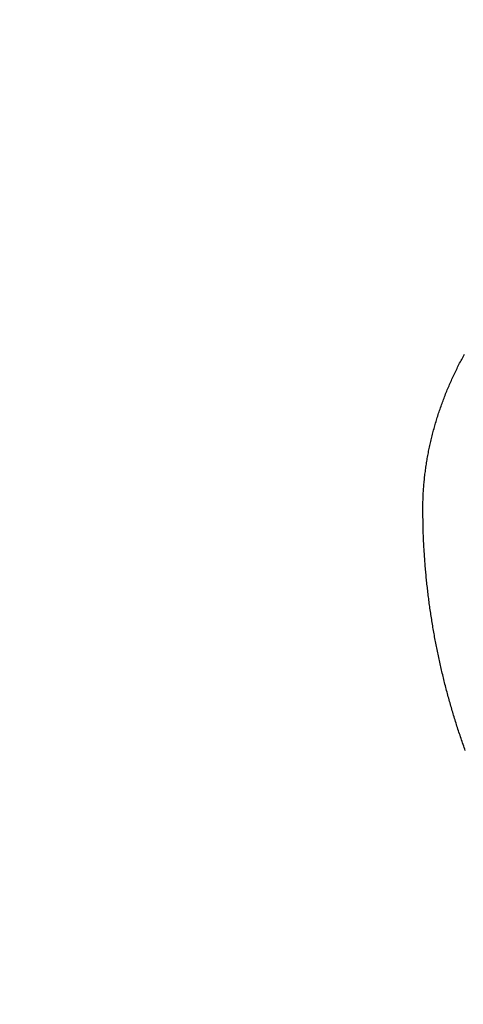
# Model space of a CAD drawing. Units: millimetres. Extents: x -892 to -2, y 12 to 630.
# Drawn here: x -722 to -716, y 277 to 290 of the extents above; entities that cross this region are included whole.
import ezdxf

# ---------------------------------------------------------------- set-up
doc = ezdxf.new("R2010")
doc.units = ezdxf.units.MM
doc.header["$LTSCALE"] = 3
doc.layers.get('0').update_dxf_attribs({"lineweight": 25})
doc.layers.add('1', color=4, linetype='Continuous', lineweight=15)
doc.styles.get("Standard").update_dxf_attribs({"font": 'simplex.shx', "bigfont": 'extfont.shx'})
doc.dimstyles.new('FURUNO$0', dxfattribs={"dimtxt": 2.5, "dimasz": 2, "dimexe": 1, "dimexo": 1, "dimgap": 1.25, "dimtad": 3, "dimdec": 4, "dimdsep": 46, "dimtxsty": 'Standard', "dimblk": 'OPEN30', "dimcen": 0, "dimclrd": 4, "dimclre": 4, "dimclrt": 4, "dimadec": 4, "dimazin": 2, "dimtm": 1e-09, "dimtfac": 0.8, "dimtdec": 4, "dimtmove": 0, "dimatfit": 0, "dimldrblk": 'OPEN30', "dimfxl": 0, "dimtvp": 1, "dimtolj": 1, "dimtzin": 0, "dimarcsym": 0})

# ---------------------------------------------------------------- blocks, each defined once
blk = doc.blocks.new('_Open30')
at = {"color": 0, "lineweight": -2}
for p, q in [((-1, 0.2679), (0, 0)), ((0, 0), (-1, -0.2679)), ((0, 0), (-1, 0))]:
    blk.add_line(p, q, dxfattribs=at)
blk = doc.blocks.new('*D19')
at = {"layer": '1', "color": 4, "lineweight": -2}
for p, q in [((-842.998, 261.189), (-842.998, 328.5)), ((-550.001, 261.353), (-550.001, 328.5)), ((-836.998, 325.5), (-556.001, 325.5))]:
    blk.add_line(p, q, dxfattribs=at)
at = {"layer": 'Defpoints', "color": 0}
for p in [(-550.001, 325.5), (-550.001, 258.353), (-842.998, 258.189)]:
    blk.add_point(p, dxfattribs=at)
at = {"layer": '1', "color": 4, "lineweight": -2, "xscale": 6, "yscale": 6, "zscale": 6, "rotation": 180}
blk.add_blockref('_Open30', (-842.998, 325.5), dxfattribs=at)
at = {"layer": '1', "color": 4, "lineweight": -2, "xscale": 6, "yscale": 6, "zscale": 6}
blk.add_blockref('_Open30', (-550.001, 325.5), dxfattribs=at)
at = {"layer": '1', "color": 4, "insert": (-696.5, 333), "char_height": 7.5, "attachment_point": 5}
blk.add_mtext('\\A1;293', dxfattribs=at)

msp = doc.modelspace()

# ---------------------------------------------------------------- linework, layer by layer
for points in [[(-716.65056, 283.40006), (-716.65007, 283.47235, -0.00502476), (-716.64815, 283.5447, -0.00503443), (-716.64473, 283.61711, -0.00499903), (-716.63989, 283.68955, -0.00492321), (-716.63359, 283.76199, -0.00486607), (-716.6259, 283.83439, -0.00481589), (-716.61677, 283.90674, -0.00476919), (-716.60628, 283.979, -0.00471932), (-716.59438, 284.05115, -0.00467607), (-716.58115, 284.12315, -0.00463264), (-716.56653, 284.19498, -0.00459468), (-716.55061, 284.26662, -0.0045564), (-716.53333, 284.33802, -0.00452365), (-716.51477, 284.40918, -0.00449144), (-716.49489, 284.48005, -0.00446348), (-716.47376, 284.55061, -0.00443536), (-716.45133, 284.62083, -0.00441769), (-716.42767, 284.69069, -0.00440856), (-716.40274, 284.76014, -0.00438432), (-716.37661, 284.82919, -0.00433724), (-716.34924, 284.89782, -0.00429563), (-716.3207, 284.96602, -0.0042512), (-716.29095, 285.03379, -0.00421047), (-716.26006, 285.10112, -0.00416564), (-716.22799, 285.16798, -0.0041249), (-716.19481, 285.2344, -0.00408095), (-716.16049, 285.30033, -0.00404085), (-716.12508, 285.36579, -0.0039978)], [(-716.11505, 280.36936, -0.00226426), (-716.14231, 280.44609, -0.00226263), (-716.16888, 280.52306, -0.00225764), (-716.19474, 280.60027, -0.00225425), (-716.21992, 280.6777, -0.00225136), (-716.24438, 280.75537, -0.00224879), (-716.26815, 280.83324, -0.00224592), (-716.2912, 280.91133, -0.00224359), (-716.31357, 280.98962, -0.00224121), (-716.33521, 281.06812, -0.00223927), (-716.35616, 281.14679, -0.00223728), (-716.37638, 281.22566, -0.0022357), (-716.39591, 281.3047, -0.00223411), (-716.41471, 281.38391, -0.00223291), (-716.43282, 281.46329, -0.00223177), (-716.4502, 281.54282, -0.0022309), (-716.46688, 281.6225, -0.00223006), (-716.48283, 281.70233, -0.00222972), (-716.49807, 281.78229, -0.00222971), (-716.51259, 281.86239, -0.00222918), (-716.52639, 281.9426, -0.00222812), (-716.53947, 282.02294, -0.00222999), (-716.55184, 282.10338, -0.00223448), (-716.56347, 282.18394, -0.00222957), (-716.57439, 282.26458, -0.00221685), (-716.58457, 282.34527, -0.00223714), (-716.59404, 282.42613, -0.00228398), (-716.60277, 282.50719, -0.00222034), (-716.61079, 282.588, -0.00207433), (-716.61805, 282.66838, -0.00229186), (-716.62461, 282.75011, -0.0027361), (-716.63045, 282.83381, -0.00207754), (-716.63551, 282.91243, -0.00070974), (-716.63973, 282.98353, -0.00293718), (-716.64348, 283.0749, -0.00506795), (-716.6471, 283.21567, -0.00247958), (-716.65056, 283.40006, -0.0013133)]]:
    msp.add_lwpolyline(points, format="xyb")

# ---------------------------------------------------------------- dimensions: what is measured, and where the dimension line sits
at = {"layer": '1'}
dim = msp.add_linear_dim(base=(-550.0011, 325.5), p1=(-842.99795, 258.18875), p2=(-550.0011, 258.35344), dimstyle='FURUNO$0', override={"dimscale": 3, "dimdec": 1}, dxfattribs=at)
dim.commit()
dim.dimension.update_dxf_attribs({"geometry": '*D19', "text_midpoint": (-696.49953, 333)})

doc.saveas('drawing.dxf')
